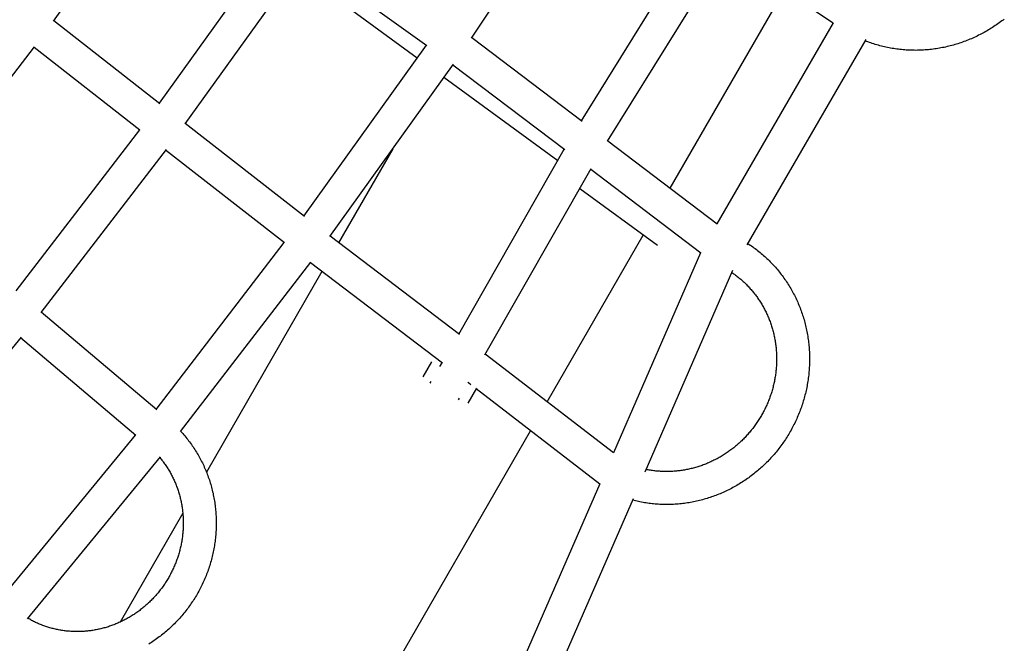
# Model space of a CAD drawing. Units: millimetres. Extents: x -7809 to 7807, y -6780 to 6780.
# Drawn here: x 2923 to 3491, y -2584 to -2224 of the extents above; entities that cross this region are included whole.
import ezdxf

# ---------------------------------------------------------------- set-up
doc = ezdxf.new("R2010")
doc.units = ezdxf.units.MM
doc.layers.add('2d', color=230, linetype='Continuous', true_color=0xff007f)

msp = doc.modelspace()

# ---------------------------------------------------------------- linework, layer by layer
at = {"layer": '2d'}
for points in [[(2942.87, -2225.21, 0), (3009.66, -2131.95, 0)], [(3183.86, -2234.86, 0), (3252.18, -2132.64, 0)], [(3072.03, -2177.29, 0), (3003.86, -2272.44, 0)], [(3247.2, -2282.56, 0), (3314.34, -2174.39, 0)], [(3262.25, -2294.34, 0), (3330.4, -2184.54, 0)], [(3392.43, -2226.21, 0), (3330.18, -2184.9, 0)], [(3087.72, -2188.02, 0), (3018.69, -2284.36, 0)], [(3087.47, -2188.38, 0), (3158.14, -2239.13, 0)], [(3152.57, -2246.39, 0), (3082.55, -2195.24, 0)], [(3298.46, -2321.45, 0), (3364.14, -2207.44, 0)], [(3491.01, -2223.9, 0), (3490.28, -2224.47, 0), (3489.55, -2225.03, 0), (3488.81, -2225.59, 0), (3488.06, -2226.13, 0), (3487.31, -2226.67, 0), (3486.55, -2227.2, 0), (3485.78, -2227.72, 0), (3485.01, -2228.24, 0), (3484.24, -2228.74, 0), (3483.46, -2229.24, 0), (3482.67, -2229.72, 0), (3481.88, -2230.2, 0), (3481.09, -2230.67, 0), (3480.29, -2231.13, 0), (3479.48, -2231.58, 0), (3478.67, -2232.03, 0), (3477.86, -2232.46, 0), (3477.04, -2232.89, 0), (3476.21, -2233.3, 0), (3475.39, -2233.71, 0), (3474.55, -2234.11, 0), (3473.72, -2234.49, 0), (3472.88, -2234.87, 0), (3472.03, -2235.24, 0), (3471.19, -2235.6, 0), (3470.33, -2235.95, 0), (3469.48, -2236.29, 0), (3468.62, -2236.62, 0), (3467.76, -2236.95, 0), (3466.89, -2237.26, 0), (3466.03, -2237.56, 0), (3465.15, -2237.85, 0), (3464.28, -2238.13, 0), (3463.4, -2238.41, 0), (3462.52, -2238.67, 0), (3461.64, -2238.92, 0), (3460.76, -2239.16, 0), (3459.87, -2239.4, 0), (3458.98, -2239.62, 0), (3458.09, -2239.83, 0), (3457.19, -2240.04, 0), (3456.3, -2240.23, 0), (3455.4, -2240.41, 0), (3454.5, -2240.59, 0), (3453.6, -2240.75, 0), (3452.7, -2240.9, 0), (3451.79, -2241.04, 0), (3450.89, -2241.18, 0), (3449.98, -2241.3, 0), (3449.07, -2241.41, 0), (3448.16, -2241.51, 0), (3447.26, -2241.6, 0), (3446.35, -2241.68, 0), (3445.43, -2241.75, 0), (3444.52, -2241.81, 0), (3443.61, -2241.86, 0), (3442.7, -2241.9, 0), (3441.79, -2241.93, 0), (3440.88, -2241.95, 0), (3439.96, -2241.96, 0), (3439.05, -2241.95, 0), (3438.14, -2241.94, 0), (3437.23, -2241.92, 0), (3436.32, -2241.88, 0), (3435.41, -2241.84, 0), (3434.5, -2241.78, 0), (3433.59, -2241.72, 0), (3432.69, -2241.64, 0), (3431.78, -2241.56, 0), (3430.88, -2241.46, 0), (3429.97, -2241.36, 0), (3429.07, -2241.24, 0), (3428.17, -2241.11, 0), (3427.27, -2240.98, 0), (3426.37, -2240.83, 0), (3425.48, -2240.67, 0), (3424.59, -2240.5, 0), (3423.7, -2240.33, 0), (3422.81, -2240.14, 0), (3421.92, -2239.94, 0), (3421.04, -2239.73, 0), (3420.16, -2239.51, 0), (3419.28, -2239.28, 0), (3418.4, -2239.04, 0), (3417.53, -2238.79, 0), (3416.66, -2238.53, 0), (3415.79, -2238.27, 0), (3414.93, -2237.99, 0), (3414.07, -2237.7, 0), (3413.22, -2237.4, 0), (3412.36, -2237.09, 0), (3411.51, -2236.77, 0), (3410.67, -2236.44, 0)], [(3004.23, -2272.73, 0), (2943.03, -2224.99, 0)], [(3392.36, -2226.16, 0), (3325.38, -2341.87, 0)], [(3184.02, -2234.62, 0), (3247.58, -2282.84, 0)], [(3411.12, -2235.67, 0), (3342.55, -2354.12, 0)], [(2862.2, -2330.86, 0), (2931.99, -2239.88, 0)], [(2992.76, -2287.88, 0), (2931.7, -2240.25, 0)], [(3087.27, -2337.5, 0), (3157.9, -2238.96, 0)], [(3102.16, -2349.34, 0), (3173.45, -2249.87, 0)], [(3173.18, -2250.25, 0), (3237.61, -2299.13, 0)], [(3233.6, -2305.57, 0), (3167.92, -2257.59, 0)], [(3087.64, -2337.8, 0), (3018.85, -2284.13, 0)], [(2992.54, -2287.71, 0), (2921.31, -2380.53, 0)], [(3262.4, -2294.09, 0), (3325.5, -2341.96, 0)], [(3007.81, -2299.02, 0), (2935.68, -2393.01, 0)], [(3076.16, -2352.94, 0), (3007.52, -2299.4, 0)], [(3138.46, -2298.69, 0), (3107.26, -2352.85, 0)], [(3176.5, -2405.48, 0), (3237.38, -2298.96, 0)], [(3191.59, -2417.37, 0), (3252.88, -2310.13, 0)], [(3252.65, -2310.54, 0), (3316.02, -2358.62, 0)], [(3246.3, -2321.65, 0), (3291.01, -2354.31, 0)], [(3176.88, -2405.77, 0), (3102.33, -2349.11, 0)], [(3227.51, -2444.61, 0), (3282.93, -2348.41, 0)], [(3002.11, -2448.88, 0), (3075.94, -2352.77, 0)], [(3343.08, -2353.21, 0), (3343.82, -2353.69, 0), (3344.55, -2354.19, 0), (3345.28, -2354.69, 0), (3346, -2355.19, 0), (3346.71, -2355.71, 0), (3347.42, -2356.24, 0), (3348.13, -2356.77, 0), (3348.82, -2357.31, 0), (3349.52, -2357.86, 0), (3350.2, -2358.42, 0), (3350.88, -2358.98, 0), (3351.55, -2359.55, 0), (3352.22, -2360.13, 0), (3352.88, -2360.72, 0), (3353.53, -2361.32, 0), (3354.17, -2361.92, 0), (3354.81, -2362.53, 0), (3355.44, -2363.15, 0), (3356.07, -2363.77, 0), (3356.68, -2364.41, 0), (3357.29, -2365.05, 0), (3357.9, -2365.69, 0), (3358.49, -2366.35, 0), (3359.08, -2367.01, 0), (3359.66, -2367.68, 0), (3360.23, -2368.35, 0), (3360.8, -2369.03, 0), (3361.35, -2369.72, 0), (3361.9, -2370.41, 0), (3362.45, -2371.11, 0), (3362.98, -2371.82, 0), (3363.51, -2372.53, 0), (3364.02, -2373.25, 0), (3364.53, -2373.97, 0), (3365.04, -2374.7, 0), (3365.53, -2375.44, 0), (3366.02, -2376.18, 0), (3366.49, -2376.93, 0), (3366.96, -2377.68, 0), (3367.42, -2378.44, 0), (3367.87, -2379.21, 0), (3368.32, -2379.97, 0), (3368.75, -2380.75, 0), (3369.18, -2381.53, 0), (3369.59, -2382.31, 0), (3370, -2383.1, 0), (3370.4, -2383.9, 0), (3370.79, -2384.69, 0), (3371.17, -2385.5, 0), (3371.55, -2386.31, 0), (3371.91, -2387.12, 0), (3372.26, -2387.93, 0), (3372.61, -2388.75, 0), (3372.95, -2389.58, 0), (3373.27, -2390.41, 0), (3373.59, -2391.24, 0), (3373.9, -2392.08, 0), (3374.2, -2392.92, 0), (3374.49, -2393.76, 0), (3374.77, -2394.6, 0), (3375.04, -2395.45, 0), (3375.31, -2396.31, 0), (3375.56, -2397.16, 0), (3375.8, -2398.02, 0), (3376.04, -2398.88, 0), (3376.26, -2399.75, 0), (3376.48, -2400.62, 0), (3376.68, -2401.49, 0), (3376.88, -2402.36, 0), (3377.06, -2403.23, 0), (3377.24, -2404.11, 0), (3377.41, -2404.99, 0), (3377.56, -2405.87, 0), (3377.71, -2406.76, 0), (3377.85, -2407.64, 0), (3377.98, -2408.53, 0), (3378.1, -2409.42, 0), (3378.21, -2410.31, 0), (3378.3, -2411.2, 0), (3378.39, -2412.09, 0), (3378.47, -2412.98, 0), (3378.54, -2413.88, 0), (3378.6, -2414.77, 0), (3378.65, -2415.67, 0), (3378.69, -2416.57, 0), (3378.72, -2417.47, 0), (3378.74, -2418.36, 0), (3378.76, -2419.26, 0), (3378.76, -2420.16, 0), (3378.75, -2421.06, 0), (3378.73, -2421.96, 0), (3378.7, -2422.86, 0), (3378.67, -2423.76, 0), (3378.62, -2424.66, 0), (3378.56, -2425.56, 0), (3378.5, -2426.46, 0), (3378.42, -2427.35, 0), (3378.33, -2428.25, 0), (3378.24, -2429.15, 0), (3378.13, -2430.04, 0), (3378.02, -2430.94, 0), (3377.89, -2431.83, 0), (3377.76, -2432.72, 0), (3377.61, -2433.61, 0), (3377.46, -2434.5, 0), (3377.3, -2435.39, 0), (3377.12, -2436.27, 0), (3376.94, -2437.16, 0), (3376.75, -2438.04, 0), (3376.55, -2438.92, 0), (3376.34, -2439.8, 0), (3376.12, -2440.68, 0), (3375.89, -2441.55, 0), (3375.65, -2442.42, 0), (3375.4, -2443.29, 0), (3375.14, -2444.16, 0), (3374.87, -2445.02, 0), (3374.6, -2445.88, 0), (3374.31, -2446.74, 0), (3374.02, -2447.59, 0), (3373.71, -2448.45, 0), (3373.4, -2449.3, 0), (3373.08, -2450.14, 0), (3372.75, -2450.98, 0), (3372.41, -2451.82, 0), (3372.06, -2452.66, 0), (3371.7, -2453.49, 0), (3371.34, -2454.32, 0), (3370.96, -2455.14, 0), (3370.58, -2455.96, 0), (3370.18, -2456.77, 0), (3369.78, -2457.59, 0), (3369.37, -2458.39, 0), (3368.95, -2459.19, 0), (3368.52, -2459.99, 0), (3368.09, -2460.79, 0), (3367.64, -2461.57, 0), (3367.19, -2462.36, 0), (3366.73, -2463.14, 0), (3366.26, -2463.91, 0), (3365.78, -2464.68, 0), (3365.3, -2465.44, 0), (3364.8, -2466.2, 0), (3364.3, -2466.96, 0), (3363.79, -2467.71, 0), (3363.28, -2468.45, 0), (3362.75, -2469.18, 0), (3362.22, -2469.92, 0), (3361.68, -2470.64, 0), (3361.13, -2471.36, 0), (3360.57, -2472.08, 0), (3360.01, -2472.78, 0), (3359.44, -2473.48, 0), (3358.86, -2474.18, 0), (3358.27, -2474.87, 0), (3357.68, -2475.55, 0), (3357.08, -2476.23, 0), (3356.47, -2476.9, 0), (3355.86, -2477.56, 0), (3355.24, -2478.22, 0), (3354.61, -2478.87, 0), (3353.97, -2479.51, 0), (3353.33, -2480.15, 0), (3352.68, -2480.78, 0), (3352.03, -2481.4, 0), (3351.36, -2482.01, 0), (3350.7, -2482.62, 0), (3350.02, -2483.22, 0), (3349.34, -2483.81, 0), (3348.65, -2484.4, 0), (3347.96, -2484.97, 0), (3347.26, -2485.54, 0), (3346.56, -2486.11, 0), (3345.84, -2486.66, 0), (3345.13, -2487.21, 0), (3344.41, -2487.75, 0), (3343.68, -2488.28, 0), (3342.94, -2488.8, 0), (3342.21, -2489.32, 0), (3341.46, -2489.82, 0), (3340.71, -2490.32, 0), (3339.96, -2490.81, 0), (3339.2, -2491.3, 0), (3338.43, -2491.77, 0), (3337.66, -2492.24, 0), (3336.89, -2492.69, 0), (3336.11, -2493.14, 0), (3335.32, -2493.58, 0), (3334.54, -2494.01, 0), (3333.74, -2494.44, 0), (3332.95, -2494.85, 0), (3332.14, -2495.25, 0), (3331.34, -2495.65, 0), (3330.53, -2496.04, 0), (3329.71, -2496.41, 0), (3328.9, -2496.78, 0), (3328.07, -2497.14, 0), (3327.25, -2497.49, 0), (3326.42, -2497.83, 0), (3325.59, -2498.17, 0), (3324.75, -2498.49, 0), (3323.91, -2498.8, 0), (3323.07, -2499.11, 0), (3322.23, -2499.4, 0), (3321.38, -2499.69, 0), (3320.53, -2499.97, 0), (3319.68, -2500.23, 0), (3318.82, -2500.49, 0), (3317.96, -2500.74, 0), (3317.1, -2500.98, 0), (3316.24, -2501.2, 0), (3315.37, -2501.42, 0), (3314.5, -2501.63, 0), (3313.63, -2501.83, 0), (3312.76, -2502.02, 0), (3311.89, -2502.2, 0), (3311.01, -2502.37, 0), (3310.14, -2502.53, 0), (3309.26, -2502.68, 0), (3308.38, -2502.82, 0), (3307.5, -2502.95, 0), (3306.61, -2503.08, 0), (3305.73, -2503.19, 0), (3304.85, -2503.29, 0), (3303.96, -2503.38, 0), (3303.07, -2503.46, 0), (3302.19, -2503.53, 0), (3301.3, -2503.59, 0), (3300.41, -2503.64, 0), (3299.53, -2503.68, 0), (3298.64, -2503.71, 0), (3297.75, -2503.73, 0), (3296.86, -2503.75, 0), (3295.98, -2503.75, 0), (3295.09, -2503.74, 0), (3294.2, -2503.72, 0), (3293.31, -2503.69, 0), (3292.43, -2503.65, 0), (3291.54, -2503.6, 0), (3290.66, -2503.54, 0), (3289.78, -2503.47, 0), (3288.89, -2503.4, 0), (3288.01, -2503.31, 0), (3287.13, -2503.21, 0), (3286.25, -2503.1, 0), (3285.38, -2502.98, 0), (3284.5, -2502.85, 0), (3283.63, -2502.71, 0), (3282.75, -2502.56, 0), (3281.88, -2502.4, 0), (3281.01, -2502.23, 0), (3280.15, -2502.05, 0), (3279.29, -2501.87, 0), (3278.42, -2501.67, 0), (3277.56, -2501.46, 0), (3276.71, -2501.24, 0)], [(3315.97, -2358.59, 0), (3265.69, -2473.95, 0)], [(3016.18, -2461.75, 0), (3091.28, -2364, 0)], [(3167.14, -2422.24, 0), (3091, -2364.36, 0)], [(3097.7, -2369.45, 0), (3031.1, -2485.04, 0)], [(3334.41, -2368.85, 0), (3283.78, -2485.01, 0)], [(3333.93, -2369.94, 0), (3334.47, -2370.31, 0), (3334.99, -2370.68, 0), (3335.52, -2371.06, 0), (3336.04, -2371.45, 0), (3336.55, -2371.84, 0), (3337.06, -2372.23, 0), (3337.57, -2372.63, 0), (3338.07, -2373.04, 0), (3338.57, -2373.46, 0), (3339.06, -2373.87, 0), (3339.55, -2374.3, 0), (3340.04, -2374.73, 0), (3340.52, -2375.16, 0), (3340.99, -2375.61, 0), (3341.46, -2376.05, 0), (3341.93, -2376.5, 0), (3342.39, -2376.96, 0), (3342.84, -2377.42, 0), (3343.29, -2377.89, 0), (3343.74, -2378.37, 0), (3344.17, -2378.84, 0), (3344.61, -2379.33, 0), (3345.04, -2379.81, 0), (3345.46, -2380.31, 0), (3345.88, -2380.81, 0), (3346.29, -2381.31, 0), (3346.7, -2381.82, 0), (3347.1, -2382.33, 0), (3347.5, -2382.85, 0), (3347.89, -2383.37, 0), (3348.28, -2383.89, 0), (3348.66, -2384.42, 0), (3349.03, -2384.96, 0), (3349.4, -2385.5, 0), (3349.76, -2386.04, 0), (3350.12, -2386.59, 0), (3350.47, -2387.14, 0), (3350.81, -2387.7, 0), (3351.15, -2388.26, 0), (3351.49, -2388.82, 0), (3351.81, -2389.39, 0), (3352.13, -2389.96, 0), (3352.45, -2390.54, 0), (3352.76, -2391.12, 0), (3353.06, -2391.7, 0), (3353.36, -2392.29, 0), (3353.65, -2392.88, 0), (3353.93, -2393.47, 0), (3354.21, -2394.07, 0), (3354.48, -2394.67, 0), (3354.74, -2395.28, 0), (3355, -2395.88, 0), (3355.25, -2396.49, 0), (3355.49, -2397.11, 0), (3355.73, -2397.72, 0), (3355.96, -2398.34, 0), (3356.19, -2398.97, 0), (3356.41, -2399.59, 0), (3356.62, -2400.22, 0), (3356.82, -2400.85, 0), (3357.02, -2401.48, 0), (3357.21, -2402.12, 0), (3357.4, -2402.76, 0), (3357.58, -2403.4, 0), (3357.75, -2404.04, 0), (3357.91, -2404.69, 0), (3358.07, -2405.33, 0), (3358.22, -2405.98, 0), (3358.36, -2406.63, 0), (3358.5, -2407.29, 0), (3358.63, -2407.94, 0), (3358.75, -2408.6, 0), (3358.87, -2409.26, 0), (3358.98, -2409.92, 0), (3359.08, -2410.58, 0), (3359.17, -2411.24, 0), (3359.26, -2411.9, 0), (3359.34, -2412.57, 0), (3359.41, -2413.24, 0), (3359.48, -2413.91, 0), (3359.54, -2414.57, 0), (3359.59, -2415.24, 0), (3359.64, -2415.92, 0), (3359.68, -2416.59, 0), (3359.71, -2417.26, 0), (3359.73, -2417.93, 0), (3359.75, -2418.61, 0), (3359.76, -2419.28, 0), (3359.76, -2419.96, 0), (3359.75, -2420.63, 0), (3359.74, -2421.31, 0), (3359.72, -2421.98, 0), (3359.7, -2422.66, 0), (3359.66, -2423.33, 0), (3359.62, -2424.01, 0), (3359.58, -2424.69, 0), (3359.52, -2425.36, 0), (3359.46, -2426.04, 0), (3359.39, -2426.71, 0), (3359.32, -2427.38, 0), (3359.23, -2428.06, 0), (3359.14, -2428.73, 0), (3359.04, -2429.4, 0), (3358.94, -2430.08, 0), (3358.83, -2430.75, 0), (3358.71, -2431.42, 0), (3358.58, -2432.08, 0), (3358.45, -2432.75, 0), (3358.31, -2433.42, 0), (3358.16, -2434.08, 0), (3358.01, -2434.75, 0), (3357.85, -2435.41, 0), (3357.68, -2436.07, 0), (3357.51, -2436.73, 0), (3357.32, -2437.39, 0), (3357.14, -2438.05, 0), (3356.94, -2438.7, 0), (3356.74, -2439.35, 0), (3356.53, -2440, 0), (3356.31, -2440.65, 0), (3356.09, -2441.3, 0), (3355.86, -2441.94, 0), (3355.63, -2442.58, 0), (3355.38, -2443.22, 0), (3355.13, -2443.86, 0), (3354.88, -2444.49, 0), (3354.62, -2445.13, 0), (3354.35, -2445.75, 0), (3354.07, -2446.38, 0), (3353.79, -2447.01, 0), (3353.5, -2447.63, 0), (3353.2, -2448.24, 0), (3352.9, -2448.86, 0), (3352.59, -2449.47, 0), (3352.28, -2450.08, 0), (3351.96, -2450.68, 0), (3351.63, -2451.29, 0), (3351.3, -2451.88, 0), (3350.96, -2452.48, 0), (3350.61, -2453.07, 0), (3350.26, -2453.66, 0), (3349.9, -2454.24, 0), (3349.54, -2454.82, 0), (3349.17, -2455.4, 0), (3348.79, -2455.97, 0), (3348.41, -2456.54, 0), (3348.02, -2457.1, 0), (3347.63, -2457.66, 0), (3347.23, -2458.22, 0), (3346.83, -2458.77, 0), (3346.42, -2459.32, 0), (3346, -2459.86, 0), (3345.58, -2460.4, 0), (3345.15, -2460.94, 0), (3344.72, -2461.47, 0), (3344.28, -2461.99, 0), (3343.84, -2462.51, 0), (3343.39, -2463.03, 0), (3342.94, -2463.54, 0), (3342.48, -2464.05, 0), (3342.01, -2464.55, 0), (3341.55, -2465.04, 0), (3341.07, -2465.53, 0), (3340.59, -2466.02, 0), (3340.11, -2466.5, 0), (3339.62, -2466.98, 0), (3339.13, -2467.45, 0), (3338.63, -2467.91, 0), (3338.12, -2468.37, 0), (3337.62, -2468.83, 0), (3337.1, -2469.27, 0), (3336.59, -2469.72, 0), (3336.07, -2470.15, 0), (3335.54, -2470.59, 0), (3335.01, -2471.01, 0), (3334.48, -2471.43, 0), (3333.94, -2471.85, 0), (3333.4, -2472.26, 0), (3332.85, -2472.66, 0), (3332.3, -2473.06, 0), (3331.75, -2473.45, 0), (3331.19, -2473.83, 0), (3330.63, -2474.21, 0), (3330.07, -2474.58, 0), (3329.5, -2474.95, 0), (3328.92, -2475.31, 0), (3328.35, -2475.67, 0), (3327.77, -2476.01, 0), (3327.19, -2476.36, 0), (3326.6, -2476.69, 0), (3326.01, -2477.02, 0), (3325.42, -2477.34, 0), (3324.83, -2477.66, 0), (3324.23, -2477.97, 0), (3323.63, -2478.27, 0), (3323.02, -2478.56, 0), (3322.42, -2478.85, 0), (3321.81, -2479.14, 0), (3321.19, -2479.41, 0), (3320.58, -2479.68, 0), (3319.96, -2479.95, 0), (3319.34, -2480.2, 0), (3318.72, -2480.45, 0), (3318.1, -2480.69, 0), (3317.47, -2480.93, 0), (3316.84, -2481.16, 0), (3316.21, -2481.38, 0), (3315.58, -2481.59, 0), (3314.95, -2481.8, 0), (3314.31, -2482, 0), (3313.68, -2482.2, 0), (3313.04, -2482.38, 0), (3312.4, -2482.57, 0), (3311.75, -2482.74, 0), (3311.11, -2482.9, 0), (3310.46, -2483.06, 0), (3309.82, -2483.22, 0), (3309.17, -2483.36, 0), (3308.52, -2483.5, 0), (3307.87, -2483.63, 0), (3307.22, -2483.75, 0), (3306.57, -2483.87, 0), (3305.92, -2483.98, 0), (3305.26, -2484.08, 0), (3304.61, -2484.17, 0), (3303.96, -2484.26, 0), (3303.3, -2484.34, 0), (3302.65, -2484.41, 0), (3301.99, -2484.48, 0), (3301.33, -2484.54, 0), (3300.68, -2484.59, 0), (3300.02, -2484.63, 0), (3299.37, -2484.67, 0), (3298.71, -2484.7, 0), (3298.05, -2484.72, 0), (3297.4, -2484.74, 0), (3296.74, -2484.75, 0), (3296.09, -2484.75, 0), (3295.43, -2484.74, 0), (3294.78, -2484.73, 0), (3294.12, -2484.71, 0), (3293.47, -2484.68, 0), (3292.82, -2484.64, 0), (3292.16, -2484.6, 0), (3291.51, -2484.55, 0), (3290.86, -2484.5, 0), (3290.21, -2484.43, 0), (3289.56, -2484.36, 0), (3288.92, -2484.28, 0), (3288.27, -2484.2, 0), (3287.63, -2484.11, 0), (3286.98, -2484.01, 0), (3286.34, -2483.9, 0), (3285.7, -2483.79, 0), (3285.06, -2483.67, 0), (3284.42, -2483.54, 0)], [(3002.49, -2449.2, 0), (2935.83, -2392.82, 0)], [(2924.32, -2407.31, 0), (2849.17, -2498.84, 0)], [(2990.47, -2463.92, 0), (2924, -2407.7, 0)], [(3265.79, -2474.03, 0), (3191.73, -2417.12, 0)], [(3160.87, -2421.49, 0), (3155.81, -2430.12, 0)], [(3165.62, -2424.26, 0), (3166.91, -2422.06, 0)], [(3160.04, -2433.77, 0), (3160.55, -2432.9, 0)], [(3182.01, -2433.87, 0), (3182.36, -2433.28, 0)], [(3183.5, -2434.75, 0), (3182.12, -2433.69, 0)], [(3186.74, -2436.68, 0), (3181.68, -2445.3, 0)], [(3257.9, -2491.93, 0), (3186.51, -2437.07, 0)], [(3176.43, -2443.38, 0), (3176.94, -2442.52, 0)], [(3016.29, -2461.6, 0), (3016.89, -2462.25, 0), (3017.47, -2462.9, 0), (3018.05, -2463.57, 0), (3018.63, -2464.24, 0), (3019.19, -2464.91, 0), (3019.75, -2465.6, 0), (3020.29, -2466.29, 0), (3020.84, -2466.99, 0), (3021.37, -2467.69, 0), (3021.89, -2468.4, 0), (3022.41, -2469.11, 0), (3022.92, -2469.83, 0), (3023.42, -2470.56, 0), (3023.91, -2471.3, 0), (3024.39, -2472.04, 0), (3024.86, -2472.78, 0), (3025.33, -2473.53, 0), (3025.79, -2474.29, 0), (3026.23, -2475.05, 0), (3026.67, -2475.82, 0), (3027.1, -2476.59, 0), (3027.53, -2477.37, 0), (3027.94, -2478.15, 0), (3028.34, -2478.94, 0), (3028.74, -2479.73, 0), (3029.12, -2480.53, 0), (3029.5, -2481.33, 0), (3029.87, -2482.13, 0), (3030.22, -2482.94, 0), (3030.57, -2483.76, 0), (3030.91, -2484.58, 0), (3031.24, -2485.4, 0), (3031.57, -2486.23, 0), (3031.88, -2487.06, 0), (3032.18, -2487.89, 0), (3032.47, -2488.73, 0), (3032.76, -2489.57, 0), (3033.03, -2490.42, 0), (3033.3, -2491.27, 0), (3033.55, -2492.12, 0), (3033.8, -2492.97, 0), (3034.03, -2493.83, 0), (3034.26, -2494.69, 0), (3034.47, -2495.55, 0), (3034.68, -2496.42, 0), (3034.88, -2497.29, 0), (3035.06, -2498.16, 0), (3035.24, -2499.03, 0), (3035.41, -2499.91, 0), (3035.56, -2500.78, 0), (3035.71, -2501.66, 0), (3035.85, -2502.54, 0), (3035.98, -2503.43, 0), (3036.09, -2504.31, 0), (3036.2, -2505.2, 0), (3036.3, -2506.09, 0), (3036.39, -2506.97, 0), (3036.47, -2507.86, 0), (3036.53, -2508.76, 0), (3036.59, -2509.65, 0), (3036.64, -2510.54, 0), (3036.68, -2511.43, 0), (3036.71, -2512.33, 0), (3036.73, -2513.22, 0), (3036.73, -2514.12, 0), (3036.73, -2515.01, 0), (3036.72, -2515.91, 0), (3036.7, -2516.8, 0), (3036.67, -2517.7, 0), (3036.63, -2518.6, 0), (3036.58, -2519.49, 0), (3036.52, -2520.38, 0), (3036.45, -2521.28, 0), (3036.36, -2522.17, 0), (3036.27, -2523.06, 0), (3036.17, -2523.96, 0), (3036.06, -2524.85, 0), (3035.94, -2525.74, 0), (3035.81, -2526.63, 0), (3035.67, -2527.51, 0), (3035.52, -2528.4, 0), (3035.36, -2529.28, 0), (3035.19, -2530.16, 0), (3035.01, -2531.05, 0), (3034.82, -2531.92, 0), (3034.62, -2532.8, 0), (3034.42, -2533.68, 0), (3034.2, -2534.55, 0), (3033.97, -2535.42, 0), (3033.73, -2536.29, 0), (3033.49, -2537.15, 0), (3033.23, -2538.02, 0), (3032.97, -2538.88, 0), (3032.69, -2539.73, 0), (3032.41, -2540.59, 0), (3032.11, -2541.44, 0), (3031.81, -2542.29, 0), (3031.5, -2543.13, 0), (3031.18, -2543.97, 0), (3030.85, -2544.81, 0), (3030.51, -2545.65, 0), (3030.16, -2546.48, 0), (3029.8, -2547.3, 0), (3029.43, -2548.13, 0), (3029.06, -2548.94, 0), (3028.67, -2549.76, 0), (3028.28, -2550.57, 0), (3027.88, -2551.38, 0), (3027.46, -2552.18, 0), (3027.04, -2552.98, 0), (3026.62, -2553.77, 0), (3026.18, -2554.56, 0), (3025.73, -2555.34, 0), (3025.28, -2556.12, 0), (3024.81, -2556.89, 0), (3024.34, -2557.66, 0), (3023.86, -2558.42, 0), (3023.38, -2559.18, 0), (3022.88, -2559.93, 0), (3022.38, -2560.68, 0), (3021.86, -2561.42, 0), (3021.34, -2562.16, 0), (3020.81, -2562.89, 0), (3020.28, -2563.61, 0), (3019.73, -2564.33, 0), (3019.18, -2565.04, 0), (3018.62, -2565.75, 0), (3018.06, -2566.45, 0), (3017.48, -2567.14, 0), (3016.9, -2567.83, 0), (3016.31, -2568.51, 0), (3015.71, -2569.18, 0), (3015.11, -2569.85, 0), (3014.5, -2570.51, 0), (3013.88, -2571.16, 0), (3013.25, -2571.81, 0), (3012.62, -2572.45, 0), (3011.98, -2573.08, 0), (3011.33, -2573.71, 0), (3010.68, -2574.33, 0), (3010.02, -2574.94, 0), (3009.36, -2575.54, 0), (3008.68, -2576.14, 0), (3008, -2576.73, 0), (3007.32, -2577.31, 0), (3006.63, -2577.88, 0), (3005.93, -2578.45, 0), (3005.23, -2579, 0), (3004.52, -2579.55, 0), (3003.8, -2580.1, 0), (3003.08, -2580.63, 0), (3002.35, -2581.16, 0), (3001.62, -2581.67, 0), (3000.88, -2582.18, 0), (3000.14, -2582.69, 0), (2999.39, -2583.18, 0), (2998.64, -2583.66, 0), (2997.88, -2584.14, 0)], [(3046.13, -2759.45, 0), (3217.94, -2461.22, 0)], [(2913.35, -2557.34, 0), (2990.28, -2463.77, 0)], [(2927.9, -2569.57, 0), (3004.68, -2476.18, 0)], [(3004.26, -2476.68, 0), (3004.67, -2477.17, 0), (3005.07, -2477.67, 0), (3005.47, -2478.17, 0), (3005.86, -2478.68, 0), (3006.24, -2479.19, 0), (3006.62, -2479.7, 0), (3006.99, -2480.22, 0), (3007.36, -2480.75, 0), (3007.72, -2481.28, 0), (3008.08, -2481.81, 0), (3008.43, -2482.35, 0), (3008.77, -2482.89, 0), (3009.11, -2483.43, 0), (3009.44, -2483.98, 0), (3009.77, -2484.54, 0), (3010.09, -2485.09, 0), (3010.41, -2485.65, 0), (3010.71, -2486.22, 0), (3011.02, -2486.79, 0), (3011.31, -2487.36, 0), (3011.6, -2487.94, 0), (3011.88, -2488.52, 0), (3012.16, -2489.1, 0), (3012.43, -2489.69, 0), (3012.7, -2490.28, 0), (3012.95, -2490.87, 0), (3013.2, -2491.47, 0), (3013.45, -2492.07, 0), (3013.69, -2492.67, 0), (3013.92, -2493.28, 0), (3014.14, -2493.89, 0), (3014.36, -2494.5, 0), (3014.57, -2495.11, 0), (3014.78, -2495.73, 0), (3014.98, -2496.35, 0), (3015.17, -2496.97, 0), (3015.36, -2497.59, 0), (3015.53, -2498.22, 0), (3015.71, -2498.85, 0), (3015.87, -2499.48, 0), (3016.03, -2500.12, 0), (3016.18, -2500.75, 0), (3016.32, -2501.39, 0), (3016.46, -2502.03, 0), (3016.59, -2502.67, 0), (3016.72, -2503.31, 0), (3016.83, -2503.96, 0), (3016.94, -2504.61, 0), (3017.04, -2505.26, 0), (3017.14, -2505.91, 0), (3017.23, -2506.56, 0), (3017.31, -2507.21, 0), (3017.38, -2507.86, 0), (3017.45, -2508.52, 0), (3017.51, -2509.18, 0), (3017.56, -2509.83, 0), (3017.61, -2510.49, 0), (3017.65, -2511.15, 0), (3017.68, -2511.81, 0), (3017.7, -2512.47, 0), (3017.72, -2513.13, 0), (3017.73, -2513.79, 0), (3017.74, -2514.46, 0), (3017.73, -2515.12, 0), (3017.72, -2515.78, 0), (3017.7, -2516.44, 0), (3017.68, -2517.11, 0), (3017.65, -2517.77, 0), (3017.61, -2518.43, 0), (3017.56, -2519.1, 0), (3017.51, -2519.76, 0), (3017.45, -2520.42, 0), (3017.38, -2521.08, 0), (3017.3, -2521.74, 0), (3017.22, -2522.41, 0), (3017.13, -2523.07, 0), (3017.03, -2523.73, 0), (3016.93, -2524.38, 0), (3016.82, -2525.04, 0), (3016.7, -2525.7, 0), (3016.58, -2526.36, 0), (3016.44, -2527.01, 0), (3016.31, -2527.66, 0), (3016.16, -2528.32, 0), (3016.01, -2528.97, 0), (3015.85, -2529.62, 0), (3015.68, -2530.27, 0), (3015.51, -2530.91, 0), (3015.33, -2531.56, 0), (3015.14, -2532.2, 0), (3014.95, -2532.84, 0), (3014.74, -2533.48, 0), (3014.54, -2534.12, 0), (3014.32, -2534.76, 0), (3014.1, -2535.39, 0), (3013.87, -2536.02, 0), (3013.64, -2536.65, 0), (3013.4, -2537.27, 0), (3013.15, -2537.9, 0), (3012.89, -2538.52, 0), (3012.63, -2539.14, 0), (3012.36, -2539.75, 0), (3012.09, -2540.37, 0), (3011.81, -2540.98, 0), (3011.52, -2541.59, 0), (3011.23, -2542.19, 0), (3010.93, -2542.79, 0), (3010.62, -2543.39, 0), (3010.31, -2543.98, 0), (3009.99, -2544.58, 0), (3009.66, -2545.16, 0), (3009.33, -2545.75, 0), (3008.99, -2546.33, 0), (3008.65, -2546.91, 0), (3008.3, -2547.48, 0), (3007.94, -2548.05, 0), (3007.58, -2548.62, 0), (3007.21, -2549.18, 0), (3006.84, -2549.74, 0), (3006.46, -2550.29, 0), (3006.07, -2550.84, 0), (3005.68, -2551.39, 0), (3005.29, -2551.93, 0), (3004.88, -2552.47, 0), (3004.48, -2553, 0), (3004.06, -2553.53, 0), (3003.64, -2554.06, 0), (3003.22, -2554.58, 0), (3002.79, -2555.09, 0), (3002.35, -2555.6, 0), (3001.91, -2556.11, 0), (3001.47, -2556.61, 0), (3001.02, -2557.11, 0), (3000.56, -2557.6, 0), (3000.1, -2558.08, 0), (2999.63, -2558.56, 0), (2999.16, -2559.04, 0), (2998.69, -2559.51, 0), (2998.2, -2559.98, 0), (2997.72, -2560.44, 0), (2997.23, -2560.89, 0), (2996.73, -2561.34, 0), (2996.23, -2561.78, 0), (2995.73, -2562.22, 0), (2995.22, -2562.66, 0), (2994.71, -2563.08, 0), (2994.19, -2563.5, 0), (2993.67, -2563.92, 0), (2993.15, -2564.33, 0), (2992.62, -2564.74, 0), (2992.08, -2565.13, 0), (2991.55, -2565.53, 0), (2991, -2565.91, 0), (2990.46, -2566.3, 0), (2989.91, -2566.67, 0), (2989.36, -2567.04, 0), (2988.8, -2567.4, 0), (2988.24, -2567.76, 0), (2987.68, -2568.11, 0), (2987.11, -2568.45, 0), (2986.54, -2568.79, 0), (2985.97, -2569.12, 0), (2985.39, -2569.44, 0), (2984.81, -2569.76, 0), (2984.23, -2570.07, 0), (2983.64, -2570.38, 0), (2983.05, -2570.68, 0), (2982.46, -2570.97, 0), (2981.86, -2571.26, 0), (2981.27, -2571.53, 0), (2980.67, -2571.81, 0), (2980.07, -2572.07, 0), (2979.46, -2572.33, 0), (2978.85, -2572.58, 0), (2978.24, -2572.83, 0), (2977.63, -2573.07, 0), (2977.02, -2573.3, 0), (2976.4, -2573.52, 0), (2975.78, -2573.74, 0), (2975.16, -2573.95, 0), (2974.54, -2574.16, 0), (2973.92, -2574.36, 0), (2973.29, -2574.55, 0), (2972.67, -2574.73, 0), (2972.04, -2574.91, 0), (2971.41, -2575.08, 0), (2970.77, -2575.24, 0), (2970.14, -2575.39, 0), (2969.51, -2575.54, 0), (2968.87, -2575.68, 0), (2968.24, -2575.82, 0), (2967.6, -2575.94, 0), (2966.96, -2576.06, 0), (2966.32, -2576.18, 0), (2965.68, -2576.28, 0), (2965.04, -2576.38, 0), (2964.4, -2576.47, 0), (2963.76, -2576.55, 0), (2963.11, -2576.63, 0), (2962.47, -2576.7, 0), (2961.83, -2576.76, 0), (2961.18, -2576.82, 0), (2960.54, -2576.86, 0), (2959.9, -2576.91, 0), (2959.25, -2576.94, 0), (2958.61, -2576.96, 0), (2957.96, -2576.98, 0), (2957.32, -2577, 0), (2956.68, -2577, 0), (2956.03, -2577, 0), (2955.39, -2576.99, 0), (2954.75, -2576.97, 0), (2954.11, -2576.95, 0), (2953.47, -2576.92, 0), (2952.83, -2576.88, 0), (2952.19, -2576.83, 0), (2951.55, -2576.78, 0), (2950.91, -2576.72, 0), (2950.28, -2576.65, 0), (2949.64, -2576.58, 0), (2949.01, -2576.5, 0), (2948.38, -2576.41, 0), (2947.74, -2576.31, 0), (2947.11, -2576.21, 0), (2946.49, -2576.1, 0), (2945.86, -2575.98, 0), (2945.23, -2575.86, 0), (2944.61, -2575.73, 0), (2943.99, -2575.59, 0), (2943.37, -2575.44, 0), (2942.75, -2575.29, 0), (2942.13, -2575.13, 0), (2941.52, -2574.97, 0), (2940.91, -2574.79, 0), (2940.3, -2574.61, 0), (2939.69, -2574.43, 0), (2939.09, -2574.23, 0), (2938.48, -2574.03, 0), (2937.88, -2573.83, 0), (2937.28, -2573.61, 0), (2936.69, -2573.39, 0), (2936.1, -2573.16, 0), (2935.51, -2572.93, 0), (2934.92, -2572.69, 0), (2934.34, -2572.44, 0), (2933.76, -2572.19, 0), (2933.18, -2571.93, 0), (2932.6, -2571.66, 0), (2932.03, -2571.39, 0), (2931.46, -2571.11, 0), (2930.9, -2570.82, 0), (2930.33, -2570.53, 0), (2929.78, -2570.23, 0), (2929.22, -2569.92, 0), (2928.67, -2569.61, 0), (2928.12, -2569.29, 0)], [(3257.87, -2491.91, 0), (2998.55, -3086.9, 0)], [(3277.06, -2500.44, 0), (3011.99, -3108.61, 0)], [(3017.47, -2508.71, 0), (2981.28, -2571.53, 0)]]:
    msp.add_polyline3d(points, dxfattribs=at)

doc.saveas('drawing.dxf')
